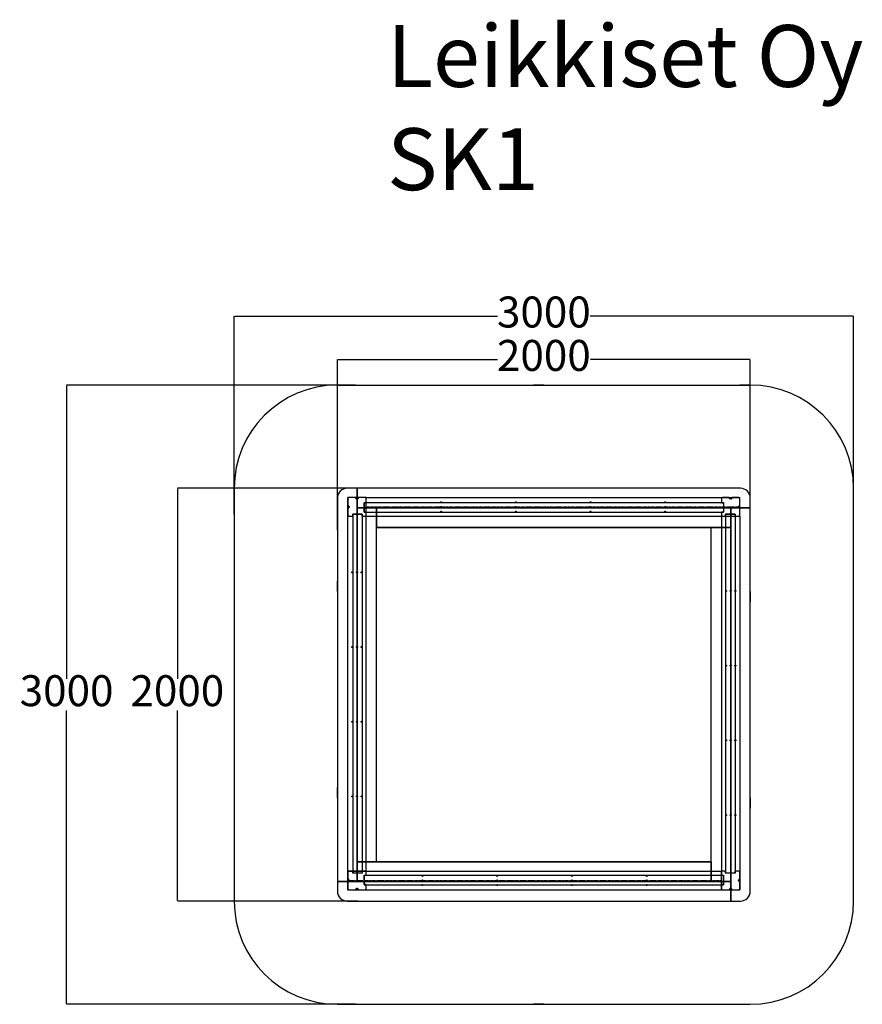
# Model space of a CAD drawing. Units: millimetres. Extents: x -249 to 3832, y 518 to 5288.
import ezdxf

# ---------------------------------------------------------------- set-up
doc = ezdxf.new("R2010")
doc.units = ezdxf.units.MM
doc.linetypes.add('CENTERX2', pattern=[20.32, 12.7, -2.54, 2.54, -2.54])
for name, color, linetype in [('Dimensions', 7, 'Continuous'), ('Safetyarea', 131, 'Continuous'), ('Text', 7, 'Continuous')]:
    doc.layers.add(name, color=color, linetype=linetype)
doc.styles.get("Standard").update_dxf_attribs({"font": 'arial.ttf'})
doc.dimstyles.new('Leikkiset keinu', dxfattribs={"dimtxt": 150, "dimasz": 2.5, "dimexe": 0.06, "dimexo": 0.625, "dimtad": 0, "dimtih": 1, "dimtoh": 1, "dimdec": 0, "dimtxsty": 'Standard', "dimcen": 2.5, "dimadec": 0, "dimazin": 0, "dimtfac": 1, "dimtmove": 0, "dimatfit": 3, "dimfxl": 1, "dimarcsym": 0})

# ---------------------------------------------------------------- blocks, each defined once
blk = doc.blocks.new('*D3')
at = {"layer": 'Defpoints', "color": 0}
for p in [(1377.9, 3517.9), (-21.9, 517.9), (1377.9, 517.9)]:
    blk.add_point(p, dxfattribs=at)
at = {"layer": 'Dimensions', "color": 0, "lineweight": -2}
for p, q in [((1377.3, 3517.9), (-21.9, 3517.9)), ((-21.9, 3515.4), (-21.9, 2095.1)), ((-21.9, 520.4), (-21.9, 1940.7)), ((1377.3, 517.9), (-21.9, 517.9))]:
    blk.add_line(p, q, dxfattribs=at)
at = {"layer": 'Dimensions', "color": 0}
for points in [[(-21.5, 3515.4), (-22.3, 3515.4), (-21.9, 3517.9)], [(-22.3, 520.4), (-21.5, 520.4), (-21.9, 517.9)]]:
    blk.add_solid(points, dxfattribs=at)
at = {"layer": 'Dimensions', "color": 0, "insert": (-21.9, 2017.9), "char_height": 150, "attachment_point": 5}
blk.add_mtext('3000', dxfattribs=at)
blk = doc.blocks.new('*D4')
at = {"layer": 'Defpoints', "color": 0}
for p in [(3789.8, 3852.6), (3789.8, 2912.6), (789.8, 2892.4)]:
    blk.add_point(p, dxfattribs=at)
at = {"layer": 'Dimensions', "color": 0, "lineweight": -2}
for p, q in [((789.8, 2893), (789.8, 3852.6)), ((792.3, 3852.6), (2065.8, 3852.6)), ((3787.3, 3852.6), (2513.7, 3852.6)), ((3789.8, 2913.2), (3789.8, 3852.6))]:
    blk.add_line(p, q, dxfattribs=at)
at = {"layer": 'Dimensions', "color": 0}
for points in [[(792.3, 3853), (792.3, 3852.1), (789.8, 3852.6)], [(3787.3, 3852.1), (3787.3, 3853), (3789.8, 3852.6)]]:
    blk.add_solid(points, dxfattribs=at)
at = {"layer": 'Dimensions', "color": 0, "insert": (2289.8, 3852.6), "char_height": 150, "attachment_point": 5}
blk.add_mtext('3000', dxfattribs=at)
blk = doc.blocks.new('*D5')
at = {"layer": 'Defpoints', "color": 0}
for p in [(1384.8, 3017.9), (514.6, 1017.9), (1391.1, 1017.9)]:
    blk.add_point(p, dxfattribs=at)
at = {"layer": 'Dimensions', "color": 0, "lineweight": -2}
for p, q in [((1384.2, 3017.9), (514.6, 3017.9)), ((514.6, 3015.4), (514.6, 2095.1)), ((514.6, 1020.4), (514.6, 1940.7)), ((1390.5, 1017.9), (514.6, 1017.9))]:
    blk.add_line(p, q, dxfattribs=at)
at = {"layer": 'Dimensions', "color": 0}
for points in [[(515.1, 3015.4), (514.2, 3015.4), (514.6, 3017.9)], [(514.2, 1020.4), (515.1, 1020.4), (514.6, 1017.9)]]:
    blk.add_solid(points, dxfattribs=at)
at = {"layer": 'Dimensions', "color": 0, "insert": (514.6, 2017.9), "char_height": 150, "attachment_point": 5}
blk.add_mtext('2000', dxfattribs=at)
blk = doc.blocks.new('*D6')
at = {"layer": 'Defpoints', "color": 0}
for p in [(3289.8, 3642.3), (3289.8, 2843.5), (1289.8, 2814.4)]:
    blk.add_point(p, dxfattribs=at)
at = {"layer": 'Dimensions', "color": 0, "lineweight": -2}
for p, q in [((1289.8, 2815), (1289.8, 3642.4)), ((1292.3, 3642.3), (2064.5, 3642.3)), ((3287.3, 3642.3), (2515.2, 3642.3)), ((3289.8, 2844.1), (3289.8, 3642.4))]:
    blk.add_line(p, q, dxfattribs=at)
at = {"layer": 'Dimensions', "color": 0}
for points in [[(1292.3, 3642.8), (1292.3, 3641.9), (1289.8, 3642.3)], [(3287.3, 3641.9), (3287.3, 3642.8), (3289.8, 3642.3)]]:
    blk.add_solid(points, dxfattribs=at)
at = {"layer": 'Dimensions', "color": 0, "insert": (2289.8, 3642.3), "char_height": 150, "attachment_point": 5}
blk.add_mtext('2000', dxfattribs=at)

msp = doc.modelspace()

# ---------------------------------------------------------------- linework, layer by layer
at = {"color": 7, "linetype": 'Continuous'}
for p, q in [((1384.8, 3017.9), (1337.3, 3017.9)), ((1384.8, 3017.9), (1337.3, 3017.9)), ((1384.8, 3017.9), (1337.3, 3017.9)), ((3242.3, 3017.9), (1384.8, 3017.9)), ((1384.8, 3017.9), (1384.8, 2922.9)), ((1384.8, 1112.9), (1384.8, 3017.9)), ((1384.8, 1112.9), (1384.8, 3017.9)), ((1384.8, 3017.9), (1384.8, 2922.9)), ((3242.3, 3017.9), (1384.8, 3017.9)), ((3242.3, 3017.9), (1384.8, 3017.9)), ((1384.8, 3017.9), (1384.8, 2922.9)), ((1384.8, 1112.9), (1384.8, 3017.9)), ((1289.8, 2970.4), (1289.8, 1112.9)), ((1289.8, 2970.4), (1289.8, 1112.9)), ((1289.8, 2970.4), (1289.8, 1112.9)), ((1429.8, 2972.9), (1339.8, 2972.9)), ((1339.8, 1162.9), (1339.8, 2972.9)), ((1429.8, 2972.9), (1339.8, 2972.9)), ((1339.8, 2972.9), (1339.8, 2882.9)), ((1339.8, 2966.9), (1339.8, 2934.9)), ((1339.8, 2966.9), (1339.8, 2934.9)), ((1377.8, 2972.9), (1345.8, 2972.9)), ((1377.8, 2972.9), (1345.8, 2972.9)), ((1379.8, 2969.3), (1379.8, 2970.9)), ((1386.8, 2966.3), (1382.8, 2966.3)), ((1386.8, 2966.3), (1382.8, 2966.3)), ((1389.8, 2970.9), (1389.8, 2969.3)), ((1423.8, 2972.9), (1391.8, 2972.9)), ((1423.8, 2972.9), (1391.8, 2972.9)), ((1429.8, 2972.9), (3239.8, 2972.9)), ((1429.8, 2882.9), (1429.8, 2972.9)), ((1429.8, 1162.9), (1429.8, 2972.9)), ((1429.8, 2947.9), (1429.8, 2972.9)), ((1429.8, 2947.9), (1429.8, 2966.9)), ((1429.8, 2947.9), (1429.8, 2966.3)), ((3149.8, 2966.9), (3149.8, 2947.9)), ((3187.8, 2972.9), (3155.8, 2972.9)), ((3189.8, 2969.3), (3189.8, 2970.9)), ((3196.8, 2966.3), (3192.8, 2966.3)), ((3199.8, 2970.9), (3199.8, 2969.3)), ((3233.8, 2972.9), (3201.8, 2972.9)), ((3239.8, 2882.9), (3239.8, 2972.9)), ((3239.8, 2934.9), (3239.8, 2966.9)), ((3289.8, 2922.9), (3289.8, 2970.4)), ((3289.8, 2922.9), (3289.8, 2970.4)), ((3289.8, 2922.9), (3289.8, 2970.4)), ((1339.8, 2920.9), (1339.8, 2888.9)), ((1339.8, 2920.9), (1339.8, 2888.9)), ((1341.8, 2932.9), (1343.3, 2932.9)), ((1343.3, 2922.9), (1341.8, 2922.9)), ((1346.3, 2929.9), (1346.3, 2925.9)), ((1346.3, 2929.9), (1346.3, 2925.9)), ((1479.8, 2922.9), (1384.8, 2922.9)), ((1384.8, 2922.9), (1384.8, 1207.9)), ((3194.8, 2922.9), (1384.8, 2922.9)), ((1384.8, 2922.9), (1384.8, 1112.9)), ((1384.8, 2922.9), (3289.8, 2922.9)), ((1384.8, 2922.9), (3289.8, 2922.9)), ((1479.8, 2922.9), (1384.8, 2922.9)), ((1384.8, 2922.9), (1384.8, 1207.9)), ((1384.8, 2922.9), (3289.8, 2922.9)), ((1419.8, 2948.9), (1419.8, 2948.8)), ((1419.8, 2948.9), (3159.8, 2948.9)), ((1419.8, 2948.9), (1419.8, 2948.8)), ((1419.8, 2948.9), (3159.8, 2948.9)), ((1419.8, 2948.8), (1419.8, 2948.5)), ((1419.8, 2948.8), (1419.8, 2948.5)), ((1419.8, 2948.5), (1419.8, 2948.1)), ((1419.8, 2948.5), (1419.8, 2948.1)), ((1419.8, 2948.1), (1419.8, 2947.5)), ((1419.8, 2948.1), (1419.8, 2947.5)), ((1419.8, 2902.9), (1419.8, 2947.9)), ((1419.8, 2947.9), (1429.8, 2947.9)), ((1419.8, 2902.9), (1419.8, 2947.9)), ((1419.8, 2947.9), (1429.8, 2947.9)), ((1419.8, 2947.5), (1419.8, 2946.7)), ((1419.8, 2947.5), (1419.8, 2946.7)), ((1419.8, 2946.7), (1419.8, 2945.9)), ((1419.8, 2946.7), (1419.8, 2945.9)), ((1419.8, 2945.9), (1419.8, 2944.9)), ((1419.8, 2945.9), (1419.8, 2944.9)), ((1419.8, 2944.9), (1419.8, 2943.9)), ((1419.8, 2944.9), (1419.8, 2943.9)), ((1419.8, 2943.9), (1419.8, 2942.9)), ((1419.8, 2943.9), (1419.8, 2942.9)), ((1419.8, 2942.9), (1419.8, 2940.9)), ((1419.8, 2942.9), (1419.8, 2940.9)), ((1419.8, 2940.9), (1419.8, 2908.9)), ((1419.8, 2940.9), (1419.8, 2908.9)), ((1479.8, 1207.9), (1479.8, 2922.9)), ((1479.8, 2922.9), (3194.8, 2922.9)), ((1479.8, 2827.9), (1479.8, 2922.9)), ((3194.8, 2922.9), (1479.8, 2922.9)), ((1479.8, 2922.9), (1479.8, 2827.9)), ((1479.8, 1207.9), (1479.8, 2922.9)), ((3149.8, 2947.9), (3159.8, 2947.9)), ((3159.8, 2948.9), (3159.8, 2948.8)), ((3159.8, 2948.9), (3159.8, 2948.8)), ((3159.8, 2948.8), (3159.8, 2948.5)), ((3159.8, 2948.8), (3159.8, 2948.5)), ((3159.8, 2948.5), (3159.8, 2948.1)), ((3159.8, 2948.5), (3159.8, 2948.1)), ((3159.8, 2948.1), (3159.8, 2947.5)), ((3159.8, 2948.1), (3159.8, 2947.5)), ((3159.8, 2947.9), (3159.8, 2902.9)), ((3159.8, 2947.5), (3159.8, 2946.7)), ((3159.8, 2947.5), (3159.8, 2946.7)), ((3159.8, 2946.7), (3159.8, 2945.9)), ((3159.8, 2946.7), (3159.8, 2945.9)), ((3159.8, 2945.9), (3159.8, 2944.9)), ((3159.8, 2945.9), (3159.8, 2944.9)), ((3159.8, 2944.9), (3159.8, 2943.9)), ((3159.8, 2944.9), (3159.8, 2943.9)), ((3159.8, 2943.9), (3159.8, 2942.9)), ((3159.8, 2943.9), (3159.8, 2942.9)), ((3159.8, 2942.9), (3159.8, 2940.9)), ((3159.8, 2942.9), (3159.8, 2940.9)), ((3159.8, 2940.9), (3159.8, 2908.9)), ((3159.8, 2940.9), (3159.8, 2908.9)), ((3194.8, 2922.9), (3194.8, 2827.9)), ((3194.8, 1112.9), (3194.8, 2922.9)), ((3289.8, 2922.9), (3194.8, 2922.9)), ((3194.8, 2922.9), (3194.8, 1017.9)), ((3289.8, 2922.9), (3194.8, 2922.9)), ((3194.8, 2922.9), (3194.8, 1017.9)), ((3194.8, 2827.9), (3194.8, 2922.9)), ((3289.8, 2922.9), (3194.8, 2922.9)), ((3194.8, 2922.9), (3194.8, 1017.9)), ((3233.2, 2925.9), (3233.2, 2929.9)), ((3236.2, 2932.9), (3237.8, 2932.9)), ((3237.8, 2922.9), (3236.2, 2922.9)), ((3239.8, 2888.9), (3239.8, 2920.9)), ((3289.8, 1065.4), (3289.8, 2922.9)), ((3289.8, 1065.4), (3289.8, 2922.9)), ((3289.8, 1065.4), (3289.8, 2922.9)), ((1339.8, 2882.9), (1364.8, 2882.9)), ((1345.8, 2882.9), (1364.8, 2882.9)), ((1345.8, 2882.9), (1364.8, 2882.9)), ((1363.9, 2892.9), (1363.8, 2892.9)), ((1363.8, 2892.9), (1363.8, 1152.9)), ((1363.9, 2892.9), (1363.8, 2892.9)), ((1363.8, 2892.9), (1363.8, 1152.9)), ((1364.1, 2892.9), (1363.9, 2892.9)), ((1364.1, 2892.9), (1363.9, 2892.9)), ((1364.6, 2892.9), (1364.1, 2892.9)), ((1364.6, 2892.9), (1364.1, 2892.9)), ((1365.2, 2892.9), (1364.6, 2892.9)), ((1365.2, 2892.9), (1364.6, 2892.9)), ((1364.8, 2892.9), (1409.8, 2892.9)), ((1364.8, 2882.9), (1364.8, 2892.9)), ((1409.8, 2892.9), (1364.8, 2892.9)), ((1364.8, 2892.9), (1364.8, 2882.9)), ((1365.9, 2892.9), (1365.2, 2892.9)), ((1365.9, 2892.9), (1365.2, 2892.9)), ((1366.8, 2892.9), (1365.9, 2892.9)), ((1366.8, 2892.9), (1365.9, 2892.9)), ((1367.7, 2892.9), (1366.8, 2892.9)), ((1367.7, 2892.9), (1366.8, 2892.9)), ((1368.7, 2892.9), (1367.7, 2892.9)), ((1368.7, 2892.9), (1367.7, 2892.9)), ((1369.8, 2892.9), (1368.7, 2892.9)), ((1369.8, 2892.9), (1368.7, 2892.9)), ((1401.8, 2892.9), (1369.8, 2892.9)), ((1401.8, 2892.9), (1369.8, 2892.9)), ((1403.8, 2892.9), (1401.8, 2892.9)), ((1403.8, 2892.9), (1401.8, 2892.9)), ((1404.8, 2892.9), (1403.8, 2892.9)), ((1404.8, 2892.9), (1403.8, 2892.9)), ((1405.8, 2892.9), (1404.8, 2892.9)), ((1405.8, 2892.9), (1404.8, 2892.9)), ((1406.8, 2892.9), (1405.8, 2892.9)), ((1406.8, 2892.9), (1405.8, 2892.9)), ((1407.6, 2892.9), (1406.8, 2892.9)), ((1407.6, 2892.9), (1406.8, 2892.9)), ((1408.4, 2892.9), (1407.6, 2892.9)), ((1408.4, 2892.9), (1407.6, 2892.9)), ((1409, 2892.9), (1408.4, 2892.9)), ((1409, 2892.9), (1408.4, 2892.9)), ((1409.4, 2892.9), (1409, 2892.9)), ((1409.4, 2892.9), (1409, 2892.9)), ((1409.7, 2892.9), (1409.4, 2892.9)), ((1409.7, 2892.9), (1409.4, 2892.9)), ((1409.8, 2892.9), (1409.7, 2892.9)), ((1409.8, 2892.9), (1409.7, 2892.9)), ((1409.8, 2892.9), (1409.8, 2882.9)), ((1409.8, 2892.9), (1409.8, 1152.9)), ((1409.8, 2892.9), (1409.8, 1152.9)), ((1409.8, 2882.9), (1409.8, 2892.9)), ((1409.8, 2882.9), (1423.8, 2882.9)), ((1409.8, 2882.9), (1423.8, 2882.9)), ((1409.8, 2882.9), (1429.8, 2882.9)), ((1419.8, 2908.9), (1419.8, 2907.8)), ((1419.8, 2908.9), (1419.8, 2907.8)), ((1419.8, 2907.8), (1419.8, 2906.8)), ((1419.8, 2907.8), (1419.8, 2906.8)), ((1419.8, 2906.8), (1419.8, 2905.9)), ((1419.8, 2906.8), (1419.8, 2905.9)), ((1419.8, 2905.9), (1419.8, 2905)), ((1419.8, 2905.9), (1419.8, 2905)), ((1419.8, 2905), (1419.8, 2904.3)), ((1419.8, 2905), (1419.8, 2904.3)), ((1419.8, 2904.3), (1419.8, 2903.7)), ((1419.8, 2904.3), (1419.8, 2903.7)), ((1419.8, 2903.7), (1419.8, 2903.2)), ((1419.8, 2903.7), (1419.8, 2903.2)), ((1419.8, 2903.2), (1419.8, 2903)), ((1419.8, 2903.2), (1419.8, 2903)), ((1419.8, 2903), (1419.8, 2902.9)), ((1419.8, 2903), (1419.8, 2902.9)), ((1429.8, 2902.9), (1419.8, 2902.9)), ((1419.8, 2902.9), (3159.8, 2902.9)), ((1419.8, 2902.9), (3159.8, 2902.9)), ((1429.8, 2902.9), (1419.8, 2902.9)), ((1429.8, 2888.9), (1429.8, 2902.9)), ((1429.8, 2888.3), (1429.8, 2902.9)), ((1429.8, 2882.9), (1429.8, 2902.9)), ((1429.8, 2882.9), (3239.8, 2882.9)), ((3159.8, 2902.9), (3149.8, 2902.9)), ((3149.8, 2902.9), (3149.8, 2888.9)), ((3149.8, 2882.9), (3149.8, 1072.9)), ((3149.8, 2882.9), (3239.8, 2882.9)), ((3155.8, 2882.9), (3169.8, 2882.9)), ((3159.8, 2908.9), (3159.8, 2907.8)), ((3159.8, 2908.9), (3159.8, 2907.8)), ((3159.8, 2907.8), (3159.8, 2906.8)), ((3159.8, 2907.8), (3159.8, 2906.8)), ((3159.8, 2906.8), (3159.8, 2905.9)), ((3159.8, 2906.8), (3159.8, 2905.9)), ((3159.8, 2905.9), (3159.8, 2905)), ((3159.8, 2905.9), (3159.8, 2905)), ((3159.8, 2905), (3159.8, 2904.3)), ((3159.8, 2905), (3159.8, 2904.3)), ((3159.8, 2904.3), (3159.8, 2903.7)), ((3159.8, 2904.3), (3159.8, 2903.7)), ((3159.8, 2903.7), (3159.8, 2903.2)), ((3159.8, 2903.7), (3159.8, 2903.2)), ((3159.8, 2903.2), (3159.8, 2903)), ((3159.8, 2903.2), (3159.8, 2903)), ((3159.8, 2903), (3159.8, 2902.9)), ((3159.8, 2903), (3159.8, 2902.9)), ((3169.8, 2882.9), (3169.8, 2892.9)), ((3169.8, 2892.9), (3214.8, 2892.9)), ((3169.9, 2892.9), (3169.8, 2892.9)), ((3169.8, 2892.9), (3169.8, 1152.9)), ((3169.9, 2892.9), (3169.8, 2892.9)), ((3169.8, 2892.9), (3169.8, 1152.9)), ((3170.1, 2892.9), (3169.9, 2892.9)), ((3170.1, 2892.9), (3169.9, 2892.9)), ((3170.6, 2892.9), (3170.1, 2892.9)), ((3170.6, 2892.9), (3170.1, 2892.9)), ((3171.2, 2892.9), (3170.6, 2892.9)), ((3171.2, 2892.9), (3170.6, 2892.9)), ((3171.9, 2892.9), (3171.2, 2892.9)), ((3171.9, 2892.9), (3171.2, 2892.9)), ((3172.8, 2892.9), (3171.9, 2892.9)), ((3172.8, 2892.9), (3171.9, 2892.9)), ((3173.7, 2892.9), (3172.8, 2892.9)), ((3173.7, 2892.9), (3172.8, 2892.9)), ((3174.7, 2892.9), (3173.7, 2892.9)), ((3174.7, 2892.9), (3173.7, 2892.9)), ((3175.8, 2892.9), (3174.7, 2892.9)), ((3175.8, 2892.9), (3174.7, 2892.9)), ((3207.8, 2892.9), (3175.8, 2892.9)), ((3207.8, 2892.9), (3175.8, 2892.9)), ((3209.8, 2892.9), (3207.8, 2892.9)), ((3209.8, 2892.9), (3207.8, 2892.9)), ((3210.8, 2892.9), (3209.8, 2892.9)), ((3210.8, 2892.9), (3209.8, 2892.9)), ((3211.8, 2892.9), (3210.8, 2892.9)), ((3211.8, 2892.9), (3210.8, 2892.9)), ((3212.8, 2892.9), (3211.8, 2892.9)), ((3212.8, 2892.9), (3211.8, 2892.9)), ((3213.6, 2892.9), (3212.8, 2892.9)), ((3213.6, 2892.9), (3212.8, 2892.9)), ((3214.4, 2892.9), (3213.6, 2892.9)), ((3214.4, 2892.9), (3213.6, 2892.9)), ((3215, 2892.9), (3214.4, 2892.9)), ((3215, 2892.9), (3214.4, 2892.9)), ((3214.8, 2892.9), (3214.8, 2882.9)), ((3214.8, 2882.9), (3233.8, 2882.9)), ((3215.4, 2892.9), (3215, 2892.9)), ((3215.4, 2892.9), (3215, 2892.9)), ((3215.7, 2892.9), (3215.4, 2892.9)), ((3215.7, 2892.9), (3215.4, 2892.9)), ((3215.8, 2892.9), (3215.7, 2892.9)), ((3215.8, 2892.9), (3215.7, 2892.9)), ((3215.8, 2892.9), (3215.8, 1152.9)), ((3215.8, 2892.9), (3215.8, 1152.9)), ((3239.8, 2882.9), (3239.8, 1072.9)), ((3194.8, 2827.9), (1479.8, 2827.9)), ((1479.8, 2827.9), (3194.8, 2827.9)), ((3099.8, 2827.9), (3194.8, 2827.9)), ((3099.8, 1112.9), (3099.8, 2827.9)), ((3099.8, 2827.9), (3194.8, 2827.9)), ((3099.8, 1112.9), (3099.8, 2827.9)), ((3194.8, 2827.9), (3194.8, 1112.9)), ((3194.8, 2827.9), (3194.8, 1112.9)), ((1289.8, 2517.9), (1289.8, 2567.9)), ((3289.8, 2517.9), (3289.8, 2567.9)), ((1289.8, 2517.9), (1289.8, 2467.9)), ((3289.8, 2517.9), (3289.8, 2467.9)), ((1289.8, 1517.9), (1289.8, 1567.9)), ((3289.8, 1517.9), (3289.8, 1567.9)), ((1289.8, 1517.9), (1289.8, 1467.9)), ((3289.8, 1517.9), (3289.8, 1467.9)), ((1384.8, 1207.9), (1479.8, 1207.9)), ((3099.8, 1207.9), (1384.8, 1207.9)), ((1384.8, 1207.9), (1384.8, 1112.9)), ((1384.8, 1112.9), (1384.8, 1207.9)), ((1384.8, 1207.9), (3099.8, 1207.9)), ((1384.8, 1207.9), (1479.8, 1207.9)), ((3099.8, 1112.9), (3099.8, 1207.9)), ((3099.8, 1207.9), (3099.8, 1112.9)), ((1339.8, 1162.9), (3149.8, 1162.9)), ((1339.8, 1072.9), (1339.8, 1162.9)), ((1429.8, 1162.9), (1339.8, 1162.9)), ((1339.8, 1156.9), (1339.8, 1124.9)), ((1364.8, 1162.9), (1345.8, 1162.9)), ((1363.9, 1152.9), (1363.8, 1152.9)), ((1363.9, 1152.9), (1363.8, 1152.9)), ((1364.1, 1152.9), (1363.9, 1152.9)), ((1364.1, 1152.9), (1363.9, 1152.9)), ((1364.6, 1152.9), (1364.1, 1152.9)), ((1364.6, 1152.9), (1364.1, 1152.9)), ((1365.2, 1152.9), (1364.6, 1152.9)), ((1365.2, 1152.9), (1364.6, 1152.9)), ((1364.8, 1152.9), (1364.8, 1162.9)), ((1409.8, 1152.9), (1364.8, 1152.9)), ((1365.9, 1152.9), (1365.2, 1152.9)), ((1365.9, 1152.9), (1365.2, 1152.9)), ((1366.8, 1152.9), (1365.9, 1152.9)), ((1366.8, 1152.9), (1365.9, 1152.9)), ((1367.7, 1152.9), (1366.8, 1152.9)), ((1367.7, 1152.9), (1366.8, 1152.9)), ((1368.7, 1152.9), (1367.7, 1152.9)), ((1368.7, 1152.9), (1367.7, 1152.9)), ((1369.8, 1152.9), (1368.7, 1152.9)), ((1369.8, 1152.9), (1368.7, 1152.9)), ((1401.8, 1152.9), (1369.8, 1152.9)), ((1401.8, 1152.9), (1369.8, 1152.9)), ((1403.8, 1152.9), (1401.8, 1152.9)), ((1403.8, 1152.9), (1401.8, 1152.9)), ((1404.8, 1152.9), (1403.8, 1152.9)), ((1404.8, 1152.9), (1403.8, 1152.9)), ((1405.8, 1152.9), (1404.8, 1152.9)), ((1405.8, 1152.9), (1404.8, 1152.9)), ((1406.8, 1152.9), (1405.8, 1152.9)), ((1406.8, 1152.9), (1405.8, 1152.9)), ((1407.6, 1152.9), (1406.8, 1152.9)), ((1407.6, 1152.9), (1406.8, 1152.9)), ((1408.4, 1152.9), (1407.6, 1152.9)), ((1408.4, 1152.9), (1407.6, 1152.9)), ((1409, 1152.9), (1408.4, 1152.9)), ((1409, 1152.9), (1408.4, 1152.9)), ((1409.4, 1152.9), (1409, 1152.9)), ((1409.4, 1152.9), (1409, 1152.9)), ((1409.7, 1152.9), (1409.4, 1152.9)), ((1409.7, 1152.9), (1409.4, 1152.9)), ((1409.8, 1152.9), (1409.7, 1152.9)), ((1409.8, 1152.9), (1409.7, 1152.9)), ((1423.8, 1162.9), (1409.8, 1162.9)), ((1409.8, 1162.9), (1409.8, 1152.9)), ((1429.8, 1142.9), (1429.8, 1156.9)), ((3149.8, 1072.9), (3149.8, 1162.9)), ((3149.8, 1156.9), (3149.8, 1142.9)), ((3169.8, 1162.9), (3155.8, 1162.9)), ((3169.8, 1152.9), (3169.8, 1162.9)), ((3214.8, 1152.9), (3169.8, 1152.9)), ((3169.9, 1152.9), (3169.8, 1152.9)), ((3169.9, 1152.9), (3169.8, 1152.9)), ((3170.1, 1152.9), (3169.9, 1152.9)), ((3170.1, 1152.9), (3169.9, 1152.9)), ((3170.6, 1152.9), (3170.1, 1152.9)), ((3170.6, 1152.9), (3170.1, 1152.9)), ((3171.2, 1152.9), (3170.6, 1152.9)), ((3171.2, 1152.9), (3170.6, 1152.9)), ((3171.9, 1152.9), (3171.2, 1152.9)), ((3171.9, 1152.9), (3171.2, 1152.9)), ((3172.8, 1152.9), (3171.9, 1152.9)), ((3172.8, 1152.9), (3171.9, 1152.9)), ((3173.7, 1152.9), (3172.8, 1152.9)), ((3173.7, 1152.9), (3172.8, 1152.9)), ((3174.7, 1152.9), (3173.7, 1152.9)), ((3174.7, 1152.9), (3173.7, 1152.9)), ((3175.8, 1152.9), (3174.7, 1152.9)), ((3175.8, 1152.9), (3174.7, 1152.9)), ((3207.8, 1152.9), (3175.8, 1152.9)), ((3207.8, 1152.9), (3175.8, 1152.9)), ((3209.8, 1152.9), (3207.8, 1152.9)), ((3209.8, 1152.9), (3207.8, 1152.9)), ((3210.8, 1152.9), (3209.8, 1152.9)), ((3210.8, 1152.9), (3209.8, 1152.9)), ((3211.8, 1152.9), (3210.8, 1152.9)), ((3211.8, 1152.9), (3210.8, 1152.9)), ((3212.8, 1152.9), (3211.8, 1152.9)), ((3212.8, 1152.9), (3211.8, 1152.9)), ((3213.6, 1152.9), (3212.8, 1152.9)), ((3213.6, 1152.9), (3212.8, 1152.9)), ((3214.4, 1152.9), (3213.6, 1152.9)), ((3214.4, 1152.9), (3213.6, 1152.9)), ((3215, 1152.9), (3214.4, 1152.9)), ((3215, 1152.9), (3214.4, 1152.9)), ((3233.8, 1162.9), (3214.8, 1162.9)), ((3214.8, 1162.9), (3214.8, 1152.9)), ((3215.4, 1152.9), (3215, 1152.9)), ((3215.4, 1152.9), (3215, 1152.9)), ((3215.7, 1152.9), (3215.4, 1152.9)), ((3215.7, 1152.9), (3215.4, 1152.9)), ((3215.8, 1152.9), (3215.7, 1152.9)), ((3215.8, 1152.9), (3215.7, 1152.9)), ((3239.8, 1124.9), (3239.8, 1156.9)), ((1289.8, 1112.9), (1384.8, 1112.9)), ((3194.8, 1112.9), (1289.8, 1112.9)), ((1289.8, 1112.9), (1289.8, 1065.4)), ((3194.8, 1112.9), (1289.8, 1112.9)), ((1289.8, 1112.9), (1289.8, 1065.4)), ((1289.8, 1112.9), (1384.8, 1112.9)), ((1289.8, 1112.9), (1384.8, 1112.9)), ((3194.8, 1112.9), (1289.8, 1112.9)), ((1289.8, 1112.9), (1289.8, 1065.4)), ((1339.8, 1110.9), (1339.8, 1078.9)), ((1341.8, 1122.9), (1343.3, 1122.9)), ((1343.3, 1112.9), (1341.8, 1112.9)), ((1346.3, 1119.9), (1346.3, 1115.9)), ((1384.8, 1112.9), (3099.8, 1112.9)), ((1384.8, 1112.9), (3194.8, 1112.9)), ((3099.8, 1112.9), (1384.8, 1112.9)), ((1419.8, 1097.9), (1419.8, 1142.9)), ((1419.8, 1142.9), (1429.8, 1142.9)), ((1419.8, 1142.9), (1419.8, 1142.8)), ((1419.8, 1142.9), (3159.8, 1142.9)), ((1419.8, 1142.9), (1419.8, 1142.8)), ((1419.8, 1142.9), (3159.8, 1142.9)), ((1419.8, 1142.8), (1419.8, 1142.5)), ((1419.8, 1142.8), (1419.8, 1142.5)), ((1419.8, 1142.5), (1419.8, 1142.1)), ((1419.8, 1142.5), (1419.8, 1142.1)), ((1419.8, 1142.1), (1419.8, 1141.5)), ((1419.8, 1142.1), (1419.8, 1141.5)), ((1419.8, 1141.5), (1419.8, 1140.7)), ((1419.8, 1141.5), (1419.8, 1140.7)), ((1419.8, 1140.7), (1419.8, 1139.9)), ((1419.8, 1140.7), (1419.8, 1139.9)), ((1419.8, 1139.9), (1419.8, 1138.9)), ((1419.8, 1139.9), (1419.8, 1138.9)), ((1419.8, 1138.9), (1419.8, 1137.9)), ((1419.8, 1138.9), (1419.8, 1137.9)), ((1419.8, 1137.9), (1419.8, 1136.9)), ((1419.8, 1137.9), (1419.8, 1136.9)), ((1419.8, 1136.9), (1419.8, 1134.9)), ((1419.8, 1136.9), (1419.8, 1134.9)), ((1419.8, 1134.9), (1419.8, 1102.9)), ((1419.8, 1134.9), (1419.8, 1102.9)), ((1419.8, 1102.9), (1419.8, 1101.8)), ((1419.8, 1102.9), (1419.8, 1101.8)), ((1419.8, 1101.8), (1419.8, 1100.8)), ((1419.8, 1101.8), (1419.8, 1100.8)), ((1419.8, 1100.8), (1419.8, 1099.9)), ((1419.8, 1100.8), (1419.8, 1099.9)), ((1419.8, 1099.9), (1419.8, 1099)), ((1419.8, 1099.9), (1419.8, 1099)), ((1419.8, 1099), (1419.8, 1098.3)), ((1419.8, 1099), (1419.8, 1098.3)), ((1419.8, 1098.3), (1419.8, 1097.7)), ((1419.8, 1098.3), (1419.8, 1097.7)), ((1429.8, 1097.9), (1419.8, 1097.9)), ((1419.8, 1097.7), (1419.8, 1097.2)), ((1419.8, 1097.7), (1419.8, 1097.2)), ((1419.8, 1097.2), (1419.8, 1097)), ((1419.8, 1097.2), (1419.8, 1097)), ((1429.8, 1078.9), (1429.8, 1097.9)), ((3194.8, 1112.9), (3099.8, 1112.9)), ((3194.8, 1112.9), (3099.8, 1112.9)), ((3149.8, 1142.9), (3159.8, 1142.9)), ((3159.8, 1097.9), (3149.8, 1097.9)), ((3149.8, 1097.9), (3149.8, 1078.9)), ((3159.8, 1142.9), (3159.8, 1097.9)), ((3159.8, 1142.9), (3159.8, 1142.8)), ((3159.8, 1142.9), (3159.8, 1142.8)), ((3159.8, 1142.8), (3159.8, 1142.5)), ((3159.8, 1142.8), (3159.8, 1142.5)), ((3159.8, 1142.5), (3159.8, 1142.1)), ((3159.8, 1142.5), (3159.8, 1142.1)), ((3159.8, 1142.1), (3159.8, 1141.5)), ((3159.8, 1142.1), (3159.8, 1141.5)), ((3159.8, 1141.5), (3159.8, 1140.7)), ((3159.8, 1141.5), (3159.8, 1140.7)), ((3159.8, 1140.7), (3159.8, 1139.9)), ((3159.8, 1140.7), (3159.8, 1139.9)), ((3159.8, 1139.9), (3159.8, 1138.9)), ((3159.8, 1139.9), (3159.8, 1138.9)), ((3159.8, 1138.9), (3159.8, 1137.9)), ((3159.8, 1138.9), (3159.8, 1137.9)), ((3159.8, 1137.9), (3159.8, 1136.9)), ((3159.8, 1137.9), (3159.8, 1136.9)), ((3159.8, 1136.9), (3159.8, 1134.9)), ((3159.8, 1136.9), (3159.8, 1134.9)), ((3159.8, 1134.9), (3159.8, 1102.9)), ((3159.8, 1134.9), (3159.8, 1102.9)), ((3159.8, 1102.9), (3159.8, 1101.8)), ((3159.8, 1102.9), (3159.8, 1101.8)), ((3159.8, 1101.8), (3159.8, 1100.8)), ((3159.8, 1101.8), (3159.8, 1100.8)), ((3159.8, 1100.8), (3159.8, 1099.9)), ((3159.8, 1100.8), (3159.8, 1099.9)), ((3159.8, 1099.9), (3159.8, 1099)), ((3159.8, 1099.9), (3159.8, 1099)), ((3159.8, 1099), (3159.8, 1098.3)), ((3159.8, 1099), (3159.8, 1098.3)), ((3159.8, 1098.3), (3159.8, 1097.7)), ((3159.8, 1098.3), (3159.8, 1097.7)), ((3159.8, 1097.7), (3159.8, 1097.2)), ((3159.8, 1097.7), (3159.8, 1097.2)), ((3159.8, 1097.2), (3159.8, 1097)), ((3159.8, 1097.2), (3159.8, 1097)), ((3194.8, 1017.9), (3194.8, 1112.9)), ((3194.8, 1017.9), (3194.8, 1112.9)), ((3194.8, 1017.9), (3194.8, 1112.9)), ((3233.2, 1115.9), (3233.2, 1119.9)), ((3236.2, 1122.9), (3237.8, 1122.9)), ((3237.8, 1112.9), (3236.2, 1112.9)), ((3239.8, 1078.9), (3239.8, 1110.9)), ((1339.8, 1072.9), (3149.8, 1072.9)), ((1345.8, 1072.9), (1377.8, 1072.9)), ((1379.8, 1074.9), (1379.8, 1076.4)), ((1382.8, 1079.4), (1386.8, 1079.4)), ((1389.8, 1076.4), (1389.8, 1074.9)), ((1391.8, 1072.9), (1423.8, 1072.9)), ((1419.8, 1097), (1419.8, 1096.9)), ((1419.8, 1097), (1419.8, 1096.9)), ((1419.8, 1096.9), (3159.8, 1096.9)), ((1419.8, 1096.9), (3159.8, 1096.9)), ((3149.8, 1072.9), (3239.8, 1072.9)), ((3155.8, 1072.9), (3187.8, 1072.9)), ((3159.8, 1097), (3159.8, 1096.9)), ((3159.8, 1097), (3159.8, 1096.9)), ((3189.8, 1074.9), (3189.8, 1076.4)), ((3192.8, 1079.4), (3196.8, 1079.4)), ((3199.8, 1076.4), (3199.8, 1074.9)), ((3201.8, 1072.9), (3233.8, 1072.9)), ((1337.3, 1017.9), (3194.8, 1017.9)), ((1337.3, 1017.9), (3194.8, 1017.9)), ((1337.3, 1017.9), (3194.8, 1017.9)), ((3194.8, 1017.9), (3242.3, 1017.9)), ((3194.8, 1017.9), (3242.3, 1017.9)), ((3194.8, 1017.9), (3242.3, 1017.9))]:
    msp.add_line(p, q, dxfattribs=at)
at = {"color": 7, "linetype": 'CENTERX2'}
for p, q in [((1379.8, 2969.3), (1379.8, 2970.9)), ((1384.8, 1162.9), (1384.8, 2972.9)), ((1389.8, 2969.3), (1389.8, 2970.9)), ((1343.3, 2932.9), (1341.8, 2932.9)), ((1343.3, 2922.9), (1341.8, 2922.9)), ((1429.8, 2927.9), (3239.8, 2927.9)), ((3194.8, 2882.9), (3194.8, 1072.9)), ((1339.8, 1117.9), (3149.8, 1117.9))]:
    msp.add_line(p, q, dxfattribs=at)
at = {"color": 7, "linetype": 'Continuous'}
for centre in [(1791.8, 2950.4), (1791.8, 2927.9), (2153.8, 2950.4), (2153.8, 2927.9), (2515.8, 2950.4), (2515.8, 2927.9), (2877.8, 2950.4), (2877.8, 2927.9), (1791.8, 2905.4), (2153.8, 2905.4), (2515.8, 2905.4), (2877.8, 2905.4), (1362.3, 2610.9), (1384.8, 2610.9), (1407.3, 2610.9), (3172.3, 2520.9), (3194.8, 2520.9), (3217.3, 2520.9), (1362.3, 2248.9), (1384.8, 2248.9), (1407.3, 2248.9), (3172.3, 2158.9), (3194.8, 2158.9), (3217.3, 2158.9), (1362.3, 1886.9), (1384.8, 1886.9), (1407.3, 1886.9), (3172.3, 1796.9), (3194.8, 1796.9), (3217.3, 1796.9), (1362.3, 1524.9), (1384.8, 1524.9), (1407.3, 1524.9), (3172.3, 1434.9), (3194.8, 1434.9), (3217.3, 1434.9), (1701.8, 1140.4), (1701.8, 1117.9), (1701.8, 1095.4), (2063.8, 1140.4), (2063.8, 1117.9), (2063.8, 1095.4), (2425.8, 1140.4), (2425.8, 1117.9), (2425.8, 1095.4), (2787.8, 1140.4), (2787.8, 1117.9), (2787.8, 1095.4)]:
    msp.add_circle(centre, 2.5, dxfattribs=at)
for centre, radius, start, end in [((1337.3, 2970.4), 47.5, 90, 180), ((1337.3, 2970.4), 47.5, 90, 180), ((1337.3, 2970.4), 47.5, 90, 180), ((3242.3, 2970.4), 47.5, 0, 90), ((3242.3, 2970.4), 47.5, 0, 90), ((3242.3, 2970.4), 47.5, 0, 90), ((1345.8, 2966.9), 6, 90, 180), ((1345.8, 2966.9), 6, 90, 180), ((1377.8, 2970.9), 2, 360, 90), ((1377.8, 2970.9), 2, 360, 90), ((1382.8, 2969.3), 3, 180, 270), ((1382.8, 2969.3), 3, 180, 270), ((1386.8, 2969.3), 3, 270, 360), ((1386.8, 2969.3), 3, 270, 360), ((1391.8, 2970.9), 2, 90, 180), ((1391.8, 2970.9), 2, 90, 180), ((1423.8, 2966.9), 6, 360, 90), ((1423.8, 2966.9), 6, 360, 90), ((3155.8, 2966.9), 6, 90, 180), ((3187.8, 2970.9), 2, 0, 90), ((3192.8, 2969.3), 3, 180, 270), ((3196.8, 2969.3), 3, 270, 0), ((3201.8, 2970.9), 2, 90, 180), ((3233.8, 2966.9), 6, 0, 90), ((1341.8, 2934.9), 2, 180, 270), ((1341.8, 2934.9), 2, 180, 270), ((1341.8, 2920.9), 2, 90, 180), ((1341.8, 2920.9), 2, 90, 180), ((1343.3, 2929.9), 3, 0, 90), ((1343.3, 2929.9), 3, 0, 90), ((1343.3, 2925.9), 3, 270, 0), ((1343.3, 2925.9), 3, 270, 0), ((3236.2, 2929.9), 3, 90, 180), ((3236.2, 2925.9), 3, 180, 270), ((3237.8, 2934.9), 2, 270, 0), ((3237.8, 2920.9), 2, 0, 90), ((1345.8, 2888.9), 6, 180, 270), ((1345.8, 2888.9), 6, 180, 270), ((1423.8, 2888.9), 6, 270, 360), ((1423.8, 2888.9), 6, 270, 360), ((3155.8, 2888.9), 6, 180, 270), ((3233.8, 2888.9), 6, 270, 360), ((1345.8, 1156.9), 6, 90, 180), ((1423.8, 1156.9), 6, 360, 90), ((3155.8, 1156.9), 6, 90, 180), ((3233.8, 1156.9), 6, 0, 90), ((1341.8, 1124.9), 2, 180, 270), ((1341.8, 1110.9), 2, 90, 180), ((1343.3, 1119.9), 3, 360, 90), ((1343.3, 1115.9), 3, 270, 0), ((3236.2, 1119.9), 3, 90, 180), ((3236.2, 1115.9), 3, 180, 270), ((3237.8, 1124.9), 2, 270, 0), ((3237.8, 1110.9), 2, 360, 90), ((1337.3, 1065.4), 47.5, 180, 270), ((1337.3, 1065.4), 47.5, 180, 270), ((1337.3, 1065.4), 47.5, 180, 270), ((1345.8, 1078.9), 6, 180, 270), ((1377.8, 1074.9), 2, 270, 360), ((1382.8, 1076.4), 3, 90, 180), ((1386.8, 1076.4), 3, 0, 90), ((1391.8, 1074.9), 2, 180, 270), ((1423.8, 1078.9), 6, 270, 0), ((3155.8, 1078.9), 6, 180, 270), ((3187.8, 1074.9), 2, 270, 0), ((3192.8, 1076.4), 3, 90, 180), ((3196.8, 1076.4), 3, 0, 90), ((3201.8, 1074.9), 2, 180, 270), ((3233.8, 1078.9), 6, 270, 0), ((3242.3, 1065.4), 47.5, 270, 360), ((3242.3, 1065.4), 47.5, 270, 360), ((3242.3, 1065.4), 47.5, 270, 360)]:
    msp.add_arc(centre, radius, start, end, dxfattribs=at)
at = {"layer": 'Safetyarea', "linetype": 'Continuous'}
for p, q in [((1289.8, 3517.9), (3289.8, 3517.9)), ((1289.8, 3517.9), (1339.8, 3517.9)), ((2289.8, 3517.9), (2239.8, 3517.9)), ((2289.8, 3517.9), (2339.8, 3517.9)), ((3289.8, 3517.9), (3239.8, 3517.9)), ((789.8, 3017.9), (789.8, 1017.9)), ((3789.8, 1017.9), (3789.8, 3017.9)), ((1289.8, 517.9), (3289.8, 517.9)), ((1289.8, 517.9), (1339.8, 517.9)), ((2289.8, 517.9), (2239.8, 517.9)), ((2289.8, 517.9), (2339.8, 517.9))]:
    msp.add_line(p, q, dxfattribs=at)
for centre, start, end in [((1289.8, 3017.9), 90, 180), ((3289.8, 3017.9), 0, 90), ((1289.8, 1017.9), 180, 270), ((3289.8, 1017.9), 270, 0)]:
    msp.add_arc(centre, 500, start, end, dxfattribs=at)

# ---------------------------------------------------------------- texts
at = {"layer": 'Text', "insert": (1530.5, 5262.5), "char_height": 300, "width": 3265.712, "attachment_point": 1}
msp.add_mtext('{Leikkiset Oy\\PSK1}', dxfattribs=at)

# ---------------------------------------------------------------- dimensions: what is measured, and where the dimension line sits
at = {"layer": 'Dimensions'}
for base, p1, p2, picture, middle in [((3789.8, 3852.6), (789.8, 2892.4), (3789.8, 2912.6), '*D4', (2289.8, 3852.6)), ((3289.8, 3642.3), (1289.8, 2814.4), (3289.8, 2843.5), '*D6', (2289.8, 3642.3))]:
    dim = msp.add_linear_dim(base=base, p1=p1, p2=p2, dimstyle='Leikkiset keinu', override={"dimlfac": 1}, dxfattribs=at)
    dim.commit()
    dim.dimension.update_dxf_attribs({"geometry": picture, "text_midpoint": middle})
for base, p1, p2, picture, middle in [((-21.9, 517.9), (1377.9, 3517.9), (1377.9, 517.9), '*D3', (-21.9, 2017.9)), ((514.6, 1017.9), (1384.8, 3017.9), (1391.1, 1017.9), '*D5', (514.6, 2017.9))]:
    dim = msp.add_linear_dim(base=base, p1=p1, p2=p2, angle=90, dimstyle='Leikkiset keinu', override={"dimlfac": 1}, dxfattribs=at)
    dim.commit()
    dim.dimension.update_dxf_attribs({"geometry": picture, "text_midpoint": middle})

doc.saveas('drawing.dxf')
